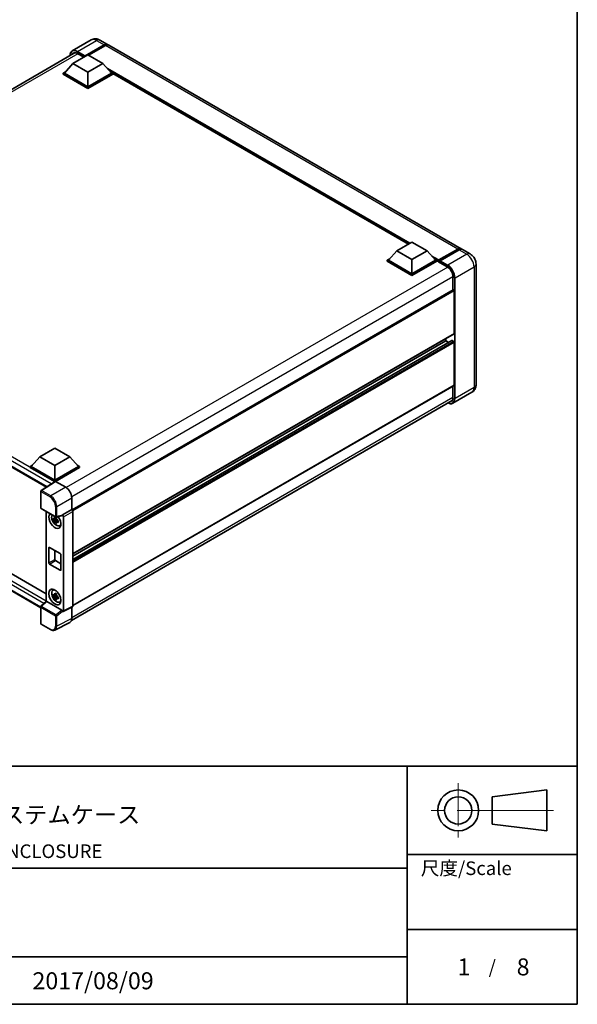
# Model space of a CAD drawing. Units: millimetres. Extents: x 0 to 9650, y 0 to 1264.
# Drawn here: x 927 to 1173, y 0 to 434 of the extents above; entities that cross this region are included whole.
import ezdxf
from ezdxf.enums import TextEntityAlignment as Align

# ---------------------------------------------------------------- set-up
doc = ezdxf.new("R2010")
doc.units = ezdxf.units.MM
doc.header["$LTSCALE"] = 3
doc.linetypes.add('CHAIN', pattern=[0.3543, 0.2362, -0.0295, 0.0591, -0.0295])
for name, color, linetype, lineweight in [('Border (ISO)', 7, 'Continuous', 35), ('Title (ISO)', 7, 'Continuous', 35), ('Visible (ISO)', 7, 'Continuous', 35), ('Visible Narrow (ISO)', 7, 'Continuous', 25)]:
    doc.layers.add(name, color=color, linetype=linetype, lineweight=lineweight)
doc.styles.add('Note Text (TK)', font='txt')
doc.styles.add('文字スタイル67', font='arial.ttf')

# ---------------------------------------------------------------- blocks, each defined once
blk = doc.blocks.new('図面枠 tk図枠')
at = {"layer": 'Border (ISO)'}
for p in [(405.5, 289), (14.5, 8)]:
    blk.add_line(p, (405.5, 8), dxfattribs=at)
blk = doc.blocks.new('表題欄 tk表題欄')
at = {"layer": 'Title (ISO)'}
for p, q in [((74.71, 244.05), (255.71, 244.05)), ((230.71, 244.05), (230.71, 209.05)), ((255.71, 244.05), (255.71, 209.05)), ((243.21, 239.55), (251.21, 240.55)), ((251.21, 234.55), (251.21, 240.55)), ((243.21, 239.55), (243.21, 235.55)), ((243.21, 235.55), (251.21, 234.55)), ((230.71, 231.05), (255.71, 231.05)), ((74.71, 229.05), (230.71, 229.05)), ((230.71, 220.05), (255.71, 220.05)), ((149.71, 216.05), (230.71, 216.05)), ((255.71, 209.05), (74.71, 209.05))]:
    blk.add_line(p, q, dxfattribs=at)
at = {"layer": 'Title (ISO)', "color": 4, "linetype": 'CHAIN', "lineweight": 18, "ltscale": 8.88956}
blk.add_line((238.21, 241.55), (238.21, 233.55), dxfattribs=at)
at = {"layer": 'Title (ISO)', "color": 4, "linetype": 'CHAIN', "lineweight": 18, "ltscale": 20.001633}
blk.add_line((252.21, 237.55), (234.21, 237.55), dxfattribs=at)
at = {"layer": 'Title (ISO)'}
for radius in [3, 2]:
    blk.add_circle((238.21, 237.55), radius, dxfattribs=at)
at = {"layer": 'Title (ISO)', "color": 1, "insert": (232.71, 229.05), "char_height": 2, "attachment_point": 4, "line_spacing_factor": 1.5, "style": 'Note Text (TK)'}
blk.add_mtext('\\fＭＳ Ｐゴシック|b0|i0;\\H2.0000;尺度/Scale', dxfattribs=at)
at = {"layer": 'Title (ISO)', "color": 7, "insert": (243.21, 214.55), "char_height": 2, "attachment_point": 5, "line_spacing_factor": 1.5, "style": 'Note Text (TK)'}
blk.add_mtext('\\fＭＳ Ｐゴシック|b0|i0;\\H2.0000;/', dxfattribs=at)
at = {"layer": 'Title (ISO)', "color": 7}
for tag, p, height, style in [('<品名>_001', (157.37, 235.66), 2.5, 'Note Text (TK)'), ('<Title>_001', (157.28, 230.55), 2, '文字スタイル67'), ('<ページ_No.>_001', (238.1, 213.3), 2.5, 'Note Text (TK)'), ('<総ページ数>_001', (246.8, 213.3), 2.5, 'Note Text (TK)'), ('作成日_001', (175.63, 211.26), 2.5, 'Note Text (TK)')]:
    blk.add_attdef(tag, p, '', height=height, dxfattribs=dict(at, style=style))
at = {"layer": 'Title (ISO)', "color": 7, "style": 'Note Text (TK)'}
for tag, p in [('<尺度>', (243.21, 223.55)), ('<承認>', (87.21, 217.05))]:
    blk.add_attdef(tag, text='', height=2.5, dxfattribs=at).set_placement(p, align=Align.MIDDLE_CENTER)

msp = doc.modelspace()

# ---------------------------------------------------------------- linework, layer by layer
at = {"layer": 'Visible (ISO)'}
for p, q in [((958.6915, 425.1942), (950.3388, 420.3717)), ((955.9034, 417.8984), (964.3887, 422.7973)), ((956.036, 418.1586), (964.3887, 422.9811)), ((964.919, 422.6749), (957.5209, 418.4036)), ((962.4415, 425.1199), (965.8887, 423.1296)), ((1121.8057, 333.1109), (966.419, 422.8235)), ((783.5028, 322.5049), (951.6178, 419.5661)), ((950.6001, 414.7447), (957.2292, 418.572)), ((952.5888, 419.2303), (955.4791, 417.5616)), ((955.9034, 417.8984), (955.9034, 417.929)), ((955.9829, 417.8524), (955.9034, 417.8984)), ((957.2292, 418.572), (963.8583, 414.7447)), ((950.6001, 414.7447), (946.8347, 410.5193)), ((957.2292, 410.9173), (950.6001, 414.7447)), ((963.8583, 414.7447), (957.2292, 410.9173)), ((963.8583, 414.7447), (967.6237, 410.5193)), ((946.3044, 410.5193), (947.3967, 411.1499)), ((946.3044, 410.0906), (946.3044, 410.5193)), ((957.2292, 404.2118), (946.3044, 410.5193)), ((957.2292, 403.7832), (946.3044, 410.0906)), ((957.2292, 404.518), (946.8347, 410.5193)), ((957.2292, 410.9173), (957.2292, 404.518)), ((967.6237, 410.5193), (957.2292, 404.518)), ((968.154, 410.5193), (957.2292, 404.2118)), ((968.154, 410.0906), (957.2292, 403.7832)), ((967.0617, 411.1499), (968.154, 410.5193)), ((968.154, 410.0906), (968.154, 410.5193)), ((1098.5054, 335.1647), (968.154, 410.4231)), ((957.2292, 403.7832), (957.2292, 404.2118)), ((1093.471, 332.2581), (1100.1001, 336.0854)), ((1100.1001, 336.0854), (1106.7293, 332.2581)), ((1093.471, 332.2581), (1089.7057, 328.0327)), ((1100.1001, 328.4308), (1093.471, 332.2581)), ((1106.7293, 332.2581), (1100.1001, 328.4308)), ((1106.7293, 332.2581), (1110.4946, 328.0327)), ((1111.8593, 327.8124), (1120.3446, 332.7113)), ((1111.9795, 328.1552), (1120.3057, 332.9623)), ((1120.836, 332.6561), (1112.4833, 327.8337)), ((1125.7832, 330.8145), (1122.336, 332.8047)), ((1089.1753, 328.0327), (1090.2677, 328.6634)), ((1089.1753, 327.6041), (1089.1753, 328.0327)), ((1100.1001, 321.7253), (1089.1753, 328.0327)), ((1100.1001, 321.2966), (1089.1753, 327.6041)), ((1100.1001, 322.0315), (1089.7057, 328.0327)), ((1100.1001, 328.4308), (1100.1001, 322.0315)), ((1110.4946, 328.0327), (1100.1001, 322.0315)), ((1111.0249, 328.0327), (1100.1001, 321.7253)), ((1111.0249, 327.6041), (1100.1001, 321.2966)), ((1109.9326, 328.6634), (1111.0249, 328.0327)), ((1111.0249, 327.6041), (1111.0249, 328.0327)), ((1111.8204, 327.4772), (1111.0249, 327.9365)), ((1111.8204, 327.6041), (1111.8204, 327.8796)), ((1111.8204, 327.2979), (1111.8204, 327.7265)), ((1111.8204, 327.2979), (1115.6653, 325.078)), ((1112.3508, 327.5734), (1111.953, 327.8031)), ((1112.3508, 327.6041), (1112.3508, 327.5734)), ((1128.3439, 326.3793), (1128.3439, 273.1029)), ((1100.1001, 321.2966), (1100.1001, 321.7253)), ((1118.1844, 320.7149), (1118.1844, 315.0242)), ((788.499, 314.8722), (938.9022, 228.0369)), ((1118.2621, 315.069), (950.2071, 218.0424)), ((1118.7147, 314.5911), (1118.7147, 295.7607)), ((1118.6371, 295.589), (950.6001, 198.5728)), ((1117.7007, 292.6181), (950.6001, 196.1426)), ((1115.0024, 292.5457), (950.6001, 197.628)), ((1115.0024, 293.4906), (1115.0024, 292.5457)), ((1115.0024, 292.5457), (1116.2889, 291.803)), ((1117.8132, 292.607), (1118.4496, 292.2395)), ((1118.7147, 291.7803), (1118.7147, 272.9498)), ((1118.6371, 272.7781), (950.6001, 175.762)), ((1126.5332, 269.8182), (1118.1805, 264.9957)), ((1118.1844, 272.5168), (1118.1844, 267.4385)), ((791.7132, 265.9381), (938.8066, 181.0138)), ((949.9498, 169.228), (1117.8278, 266.1524)), ((936.3937, 174.8309), (788.499, 260.218)), ((936.016, 241.3514), (942.6451, 245.1787)), ((942.6451, 245.1787), (949.2743, 241.3514)), ((936.016, 241.3514), (932.2507, 237.126)), ((942.6451, 237.5241), (936.016, 241.3514)), ((949.2743, 241.3514), (942.6451, 237.5241)), ((949.2743, 241.3514), (953.0396, 237.126)), ((931.7203, 237.126), (932.8127, 237.7567)), ((931.7203, 236.6974), (931.7203, 237.126)), ((942.6451, 230.8186), (931.7203, 237.126)), ((942.5476, 230.4462), (931.7203, 236.6974)), ((942.6451, 231.1248), (932.2507, 237.126)), ((942.6451, 237.5241), (942.6451, 231.1248)), ((953.0396, 237.126), (942.6451, 231.1248)), ((953.5699, 237.126), (942.6451, 230.8186)), ((953.5699, 236.6974), (942.9103, 230.543)), ((952.4776, 237.7567), (953.5699, 237.126)), ((953.5699, 236.6974), (953.5699, 237.126)), ((942.7163, 230.5577), (936.562, 226.4902)), ((942.6451, 230.5107), (942.6451, 230.8186)), ((942.9101, 230.5431), (947.4197, 227.9395)), ((936.3937, 218.8831), (936.3937, 226.1774)), ((950.0698, 223.3495), (950.0698, 218.1425)), ((936.5812, 218.5583), (943.0307, 214.8347)), ((938.8066, 217.2735), (938.8066, 177.5949)), ((950.0698, 218.1425), (945.9534, 215.7659)), ((950.0698, 218.1425), (950.0701, 218.1423)), ((950.6001, 217.2243), (950.6001, 175.5822)), ((943.4264, 213.9641), (942.0025, 213.6649)), ((942.6887, 212.4762), (943.6598, 213.5598)), ((943.3727, 214.5413), (942.9942, 214.3228)), ((942.9942, 213.445), (943.5988, 213.7941)), ((945.841, 215.435), (943.3101, 214.7959)), ((943.4264, 214.3488), (943.4264, 214.5121)), ((943.4264, 213.9641), (943.4264, 214.0463)), ((943.5307, 213.9039), (943.4264, 213.9641)), ((943.6598, 213.5598), (943.6598, 213.6803)), ((943.6598, 213.5598), (943.731, 213.5187)), ((944.1329, 213.2247), (943.7544, 213.0062)), ((943.993, 213.3675), (944.1344, 213.2859)), ((945.9534, 215.6272), (945.9534, 215.7659)), ((945.9534, 215.7659), (945.9537, 215.7657)), ((946.4837, 214.8477), (946.4837, 173.5264)), ((944.7393, 210.994), (945.2598, 211.2244)), ((939.9935, 194.5661), (939.9935, 201.3022)), ((940.2587, 201.4553), (945.0316, 198.6997)), ((942.6451, 200.0775), (942.6451, 196.0971)), ((942.9103, 195.6378), (945.2968, 194.26)), ((945.2968, 198.2404), (945.2968, 191.5043)), ((945.0316, 191.3512), (940.2587, 194.1069)), ((941.7441, 182.5014), (942.2039, 182.837)), ((943.4264, 180.2836), (942.0025, 179.9844)), ((942.6887, 178.7958), (943.6598, 179.8794)), ((943.3727, 180.8608), (942.9942, 180.6423)), ((942.9942, 179.7646), (943.5988, 180.1136)), ((943.4264, 180.6683), (943.4264, 180.8316)), ((943.4264, 180.2836), (943.4264, 180.3658)), ((943.5307, 180.2234), (943.4264, 180.2836)), ((943.6598, 179.8794), (943.6598, 179.9998)), ((943.6598, 179.8794), (943.731, 179.8382)), ((944.1329, 179.5442), (943.7544, 179.3257)), ((943.993, 179.687), (944.1344, 179.6054)), ((936.3937, 167.9032), (936.3937, 175.1976)), ((936.514, 175.4728), (938.8634, 177.6476)), ((945.6904, 173.8244), (939.0696, 177.6469)), ((944.7393, 177.3135), (945.2598, 177.5439)), ((950.4316, 175.2319), (946.3152, 173.1761)), ((950.0698, 175.0512), (950.0698, 170.0694)), ((945.9534, 173.2206), (945.9534, 173.3592)), ((945.9537, 173.2204), (945.9534, 173.2206)), ((940.6457, 165.2319), (936.5812, 167.5785)), ((949.2273, 168.3177), (942.6276, 165.0216))]:
    msp.add_line(p, q, dxfattribs=at)
for centre, start, end in [((936.7687, 226.1774), 123.461292, 180), ((936.7687, 218.8831), 180, 240), ((943.2182, 215.1594), 240, 284.173003), ((936.7687, 175.1976), 132.789481, 180), ((936.7687, 167.9032), 180, 240)]:
    msp.add_arc(centre, 0.375, start, end, dxfattribs=at)
for centre, major_axis, ratio, start_param, end_param in [((964.3887, 420.5316), (1.5, 2.5981), 0.57735027, 6.10547471, 7.06858347), ((964.3887, 420.5316), (1.3875, 2.4032), 0.57735027, 0.02962637, 0.78539816), ((964.919, 420.2254), (1.5, 2.5981), 0.57735027, 0, 0.78539816), ((952.5888, 416.3215), (-1.7813, 3.0852), 0.57735027, 5.49778714, 6.67284409), ((953.9147, 417.087), (-1.7813, 3.0852), 0.57735027, 0.38133668, 0.38965878), ((956.036, 418.0055), (0.0938, 0.1624), 0.57735027, 0.78539816, 2.35619449), ((1120.3057, 330.5128), (1.5, 2.5981), 0.57735027, 6.10547471, 7.06858347), ((1120.836, 330.2066), (1.5, 2.5981), 0.57735027, 0, 0.78539816), ((1111.9795, 327.9715), (0.1125, 0.1949), 0.57735027, 0.78539816, 2.35619449), ((1111.953, 327.65), (-0.0938, 0.1624), 0.57735027, 5.49778714, 7.06858347), ((1112.4833, 327.6806), (-0.0937, -0.1624), 0.57735027, 3.92699082, 5.49778714), ((1115.6653, 322.1692), (1.7813, -3.0852), 0.57735027, 0.78539816, 2.35619449), ((1118.4496, 314.7442), (-0.1875, 0.3248), 0.57735027, 3.92699082, 6.28318531), ((1118.4496, 295.9138), (0.1875, -0.3248), 0.57735027, 0, 0.78539816), ((1117.8132, 292.4233), (-0.1125, 0.1949), 0.57735027, 5.49778714, 6.28318531), ((1118.4496, 291.9334), (0.1875, -0.3248), 0.57735027, 0.78539816, 2.35619449), ((1118.4496, 273.1029), (0.1875, -0.3248), 0.57735027, 0, 0.78539816), ((1115.6653, 268.8928), (1.7813, -3.0852), 0.57735027, 6.03638104, 7.06858347), ((942.9105, 230.2366), (-0.1877, 0.3252), 0.5766475, 5.49839613, 6.31804944), ((947.4165, 224.8776), (-1.875, 3.2476), 0.5780539, 3.9275998, 5.49717816), ((950.0694, 217.5299), (-0.375, 0.6495), 0.5780539, 3.9275998, 5.49717816), ((942.6451, 213.2435), (1.875, -3.2476), 0.57735027, 3.29297256, 8.06771222), ((943.3346, 213.6415), (-1.5005, 2.5989), 0.57735027, 0.35706869, 3.53279276), ((943.0118, 213.4552), (-0.5871, 1.0168), 0.57735027, 5.97330265, 6.59306797), ((943.0118, 213.4552), (-0.5871, 1.0168), 0.57735027, 1.26091366, 1.88067899), ((943.0118, 213.4552), (0.5871, -1.0168), 0.57735027, 1.26091366, 1.88067899), ((945.6881, 215.7832), (-0.1826, 0.3366), 0.5718249, 2.9967698, 3.95327169), ((945.9531, 215.1533), (0.375, -0.6495), 0.5780539, 0.78600715, 2.3555855), ((943.0118, 213.4552), (0.5871, -1.0168), 0.57735027, 5.97330265, 6.59306797), ((944.2361, 214.1621), (1.875, -3.2476), 0.57735027, 5.62163033, 5.84503628), ((940.2587, 201.1491), (-0.1875, 0.3248), 0.57735027, 5.49778714, 7.06858347), ((942.9103, 195.944), (0.1875, -0.3248), 0.57735027, 3.92699082, 5.49778714), ((945.0316, 198.3935), (0.1875, -0.3248), 0.57735027, 0.78539816, 2.35619449), ((940.2587, 194.413), (-0.1875, 0.3248), 0.57735027, 0.78539816, 2.35619449), ((945.0316, 191.6574), (0.1875, -0.3248), 0.57735027, 5.49778714, 7.06858347), ((943.3346, 179.9611), (-1.5005, 2.5989), 0.57735027, 5.8919852, 9.81597807), ((944.2361, 180.4816), (1.875, -3.2476), 0.57735027, 3.57974168, 3.80314763), ((943.0118, 179.7747), (-0.5871, 1.0168), 0.57735027, 5.97330265, 6.59306797), ((943.0118, 179.7747), (-0.5871, 1.0168), 0.57735027, 1.26091366, 1.88067899), ((943.0118, 179.7747), (0.5871, -1.0168), 0.57735027, 1.26091366, 1.88067899), ((943.0118, 179.7747), (0.5871, -1.0168), 0.57735027, 5.97330265, 6.59306797), ((939.0719, 177.3295), (0.1826, -0.3366), 0.5718249, 2.39113693, 3.28641551), ((944.2361, 180.4816), (1.875, -3.2476), 0.57735027, 5.62163033, 5.84503628), ((945.6881, 173.5097), (0.1807, -0.3339), 0.58179756, 0.82141755, 2.38355232), ((950.0694, 175.8893), (0.3755, -0.6503), 0.5766475, 6.24832118, 7.06797448), ((945.9531, 173.8335), (0.3755, -0.6503), 0.5766475, 5.49839613, 7.06797448), ((947.4165, 171.605), (1.8773, -3.2516), 0.5766475, 6.24832118, 7.06797448)]:
    msp.add_ellipse(centre, major_axis=major_axis, ratio=ratio, start_param=start_param, end_param=end_param, dxfattribs=at)
msp.add_ellipse((942.6451, 179.563), major_axis=(-1.875, 3.2476), ratio=0.57735027, dxfattribs=at)
for points, knots in [([(962.4415, 425.1199), (962.2682, 425.2199), (962.081, 425.3125), (961.6719, 425.4739), (961.4499, 425.5427), (960.9666, 425.6404), (960.7049, 425.6692), (960.1491, 425.6631), (959.8547, 425.6276), (959.263, 425.4728), (958.9664, 425.3529), (958.6915, 425.1942)], [3.141592654, 3.141592654, 3.141592654, 3.141592654, 3.298672286, 3.298672286, 3.455751919, 3.455751919, 3.612831552, 3.612831552, 3.769911184, 3.769911184, 3.926990817, 3.926990817, 3.926990817, 3.926990817]), ([(949.352, 418.258), (949.353, 418.4427), (949.3661, 418.6213), (949.418, 418.9696), (949.4578, 419.1385), (949.5641, 419.4551), (949.6307, 419.6027), (949.7902, 419.8721), (949.8832, 419.9939), (950.0937, 420.2069), (950.2112, 420.298), (950.3388, 420.3717)], [1.576996078, 1.576996078, 1.576996078, 1.576996078, 1.727875959, 1.727875959, 1.884955592, 1.884955592, 2.042035225, 2.042035225, 2.199114858, 2.199114858, 2.35619449, 2.35619449, 2.35619449, 2.35619449]), ([(1120.3446, 332.7113), (1120.4477, 332.7709), (1120.5517, 332.8216), (1120.7597, 332.9036), (1120.8636, 332.935), (1121.0694, 332.9766), (1121.1714, 332.9868), (1121.3706, 332.9847), (1121.468, 332.9722), (1121.5773, 332.9435), (1121.5934, 332.939), (1121.6093, 332.934)], [1.570796327, 1.570796327, 1.570796327, 1.570796327, 1.727875959, 1.727875959, 1.884955592, 1.884955592, 2.042035225, 2.042035225, 2.199114858, 2.199114858, 2.226350272, 2.226350272, 2.226350272, 2.226350272]), ([(1128.3439, 326.3793), (1128.3439, 326.7796), (1128.2915, 327.1474), (1128.1239, 327.8397), (1128.0077, 328.1645), (1127.7226, 328.7822), (1127.5535, 329.075), (1127.1611, 329.6308), (1126.938, 329.8938), (1126.4222, 330.3851), (1126.1299, 330.6143), (1125.7832, 330.8145)], [4.71238898, 4.71238898, 4.71238898, 4.71238898, 5.02654825, 5.02654825, 5.34070751, 5.34070751, 5.65486678, 5.65486678, 5.96902604, 5.96902604, 6.28318531, 6.28318531, 6.28318531, 6.28318531]), ([(1126.5332, 269.8182), (1126.8081, 269.9769), (1127.0602, 270.1738), (1127.4901, 270.6088), (1127.6681, 270.846), (1127.9513, 271.3243), (1128.0572, 271.5653), (1128.2143, 272.0327), (1128.2657, 272.2594), (1128.3304, 272.6943), (1128.3439, 272.9027), (1128.3439, 273.1029)], [3.926990817, 3.926990817, 3.926990817, 3.926990817, 4.08407045, 4.08407045, 4.241150082, 4.241150082, 4.398229715, 4.398229715, 4.555309348, 4.555309348, 4.71238898, 4.71238898, 4.71238898, 4.71238898]), ([(1118.1805, 264.9957), (1118.0529, 264.922), (1117.9152, 264.8658), (1117.6255, 264.7901), (1117.4735, 264.7704), (1117.1604, 264.767), (1116.9993, 264.7831), (1116.672, 264.8493), (1116.5058, 264.8993), (1116.233, 265.0069), (1116.1269, 265.055), (1116.0209, 265.1092)], [2.35619449, 2.35619449, 2.35619449, 2.35619449, 2.513274123, 2.513274123, 2.670353756, 2.670353756, 2.827433388, 2.827433388, 2.984513021, 2.984513021, 3.083955162, 3.083955162, 3.083955162, 3.083955162]), ([(942.0025, 213.6649), (941.9902, 213.8134), (941.9846, 213.9614), (941.9846, 214.2386), (941.9902, 214.3889), (942.0025, 214.5426)], [4.331071921, 4.331071921, 4.331071921, 4.331071921, 4.398975087, 4.398975087, 4.466878254, 4.466878254, 4.466878254, 4.466878254]), ([(942.0025, 214.5426), (942.0689, 214.4857), (942.1365, 214.4296), (942.2279, 214.3563), (942.2507, 214.3382), (942.2737, 214.3202)], [4.4863158772, 4.4863158772, 4.4863158772, 4.4863158772, 4.5307133937, 4.5307133937, 4.5453911286, 4.5453911286, 4.5453911286, 4.5453911286]), ([(942.2737, 213.4425), (942.2507, 213.4605), (942.2279, 213.4786), (942.1365, 213.5519), (942.0689, 213.6079), (942.0025, 213.6649)], [4.8174915459, 4.8174915459, 4.8174915459, 4.8174915459, 4.8321692807, 4.8321692807, 4.8765667973, 4.8765667973, 4.8765667973, 4.8765667973]), ([(942.6317, 214.5269), (942.6358, 214.5605), (942.6401, 214.5943), (942.6579, 214.7306), (942.6726, 214.8342), (942.6887, 214.9388)], [4.8174915459, 4.8174915459, 4.8174915459, 4.8174915459, 4.8321692807, 4.8321692807, 4.8765667973, 4.8765667973, 4.8765667973, 4.8765667973]), ([(942.6887, 212.4762), (942.6726, 212.5623), (942.6579, 212.6488), (942.6401, 212.7646), (942.6358, 212.7935), (942.6317, 212.8223)], [4.4863158772, 4.4863158772, 4.4863158772, 4.4863158772, 4.5307133937, 4.5307133937, 4.5453911286, 4.5453911286, 4.5453911286, 4.5453911286]), ([(942.6887, 214.9388), (942.8113, 214.8629), (942.9365, 214.7882), (943.1766, 214.6496), (943.3096, 214.5752), (943.4488, 214.4999)], [4.331071921, 4.331071921, 4.331071921, 4.331071921, 4.398975087, 4.398975087, 4.466878254, 4.466878254, 4.466878254, 4.466878254]), ([(943.4488, 214.4999), (943.4328, 214.3954), (943.418, 214.2917), (943.4002, 214.1554), (943.396, 214.1217), (943.3919, 214.088)], [4.4863158772, 4.4863158772, 4.4863158772, 4.4863158772, 4.5307133937, 4.5307133937, 4.5453911286, 4.5453911286, 4.5453911286, 4.5453911286]), ([(943.7499, 213.4679), (943.7811, 213.4547), (943.8124, 213.4415), (943.9394, 213.3887), (944.0365, 213.3497), (944.1351, 213.3113)], [4.8174915459, 4.8174915459, 4.8174915459, 4.8174915459, 4.8321692807, 4.8321692807, 4.8765667973, 4.8765667973, 4.8765667973, 4.8765667973]), ([(944.1351, 213.3113), (944.1306, 213.1531), (944.1286, 213.0007), (944.1286, 212.7235), (944.1306, 212.5777), (944.1351, 212.4336)], [4.331071921, 4.331071921, 4.331071921, 4.331071921, 4.398975087, 4.398975087, 4.466878254, 4.466878254, 4.466878254, 4.466878254]), ([(943.4488, 212.0374), (943.3096, 212.1036), (943.1766, 212.1739), (942.9365, 212.3125), (942.8113, 212.3914), (942.6887, 212.4762)], [4.331071921, 4.331071921, 4.331071921, 4.331071921, 4.398975087, 4.398975087, 4.466878254, 4.466878254, 4.466878254, 4.466878254]), ([(943.3919, 212.3835), (943.396, 212.3546), (943.4002, 212.3258), (943.418, 212.21), (943.4328, 212.1234), (943.4488, 212.0374)], [4.8174915459, 4.8174915459, 4.8174915459, 4.8174915459, 4.8321692807, 4.8321692807, 4.8765667973, 4.8765667973, 4.8765667973, 4.8765667973]), ([(944.1351, 212.4336), (944.0365, 212.4719), (943.9394, 212.511), (943.8124, 212.5638), (943.7811, 212.5769), (943.7499, 212.5902)], [4.4863158772, 4.4863158772, 4.4863158772, 4.4863158772, 4.5307133937, 4.5307133937, 4.5453911286, 4.5453911286, 4.5453911286, 4.5453911286]), ([(942.0025, 179.9844), (941.9902, 180.1329), (941.9846, 180.2809), (941.9846, 180.5581), (941.9902, 180.7084), (942.0025, 180.8621)], [4.331071921, 4.331071921, 4.331071921, 4.331071921, 4.398975087, 4.398975087, 4.466878254, 4.466878254, 4.466878254, 4.466878254]), ([(942.0025, 180.8621), (942.0689, 180.8052), (942.1365, 180.7491), (942.2279, 180.6758), (942.2507, 180.6577), (942.2737, 180.6397)], [4.4863158772, 4.4863158772, 4.4863158772, 4.4863158772, 4.5307133937, 4.5307133937, 4.5453911286, 4.5453911286, 4.5453911286, 4.5453911286]), ([(942.2737, 179.762), (942.2507, 179.78), (942.2279, 179.7981), (942.1365, 179.8714), (942.0689, 179.9274), (942.0025, 179.9844)], [4.8174915459, 4.8174915459, 4.8174915459, 4.8174915459, 4.8321692807, 4.8321692807, 4.8765667973, 4.8765667973, 4.8765667973, 4.8765667973]), ([(942.6317, 180.8464), (942.6358, 180.88), (942.6401, 180.9138), (942.6579, 181.0501), (942.6726, 181.1537), (942.6887, 181.2583)], [4.8174915459, 4.8174915459, 4.8174915459, 4.8174915459, 4.8321692807, 4.8321692807, 4.8765667973, 4.8765667973, 4.8765667973, 4.8765667973]), ([(942.6887, 178.7958), (942.6726, 178.8818), (942.6579, 178.9684), (942.6401, 179.0842), (942.6358, 179.113), (942.6317, 179.1418)], [4.4863158772, 4.4863158772, 4.4863158772, 4.4863158772, 4.5307133937, 4.5307133937, 4.5453911286, 4.5453911286, 4.5453911286, 4.5453911286]), ([(942.6887, 181.2583), (942.8113, 181.1824), (942.9365, 181.1077), (943.1766, 180.9691), (943.3096, 180.8947), (943.4488, 180.8194)], [4.331071921, 4.331071921, 4.331071921, 4.331071921, 4.398975087, 4.398975087, 4.466878254, 4.466878254, 4.466878254, 4.466878254]), ([(943.4488, 178.3569), (943.3096, 178.4232), (943.1766, 178.4934), (942.9365, 178.632), (942.8113, 178.7109), (942.6887, 178.7958)], [4.331071921, 4.331071921, 4.331071921, 4.331071921, 4.398975087, 4.398975087, 4.466878254, 4.466878254, 4.466878254, 4.466878254]), ([(943.4488, 180.8194), (943.4328, 180.7149), (943.418, 180.6112), (943.4002, 180.4749), (943.396, 180.4412), (943.3919, 180.4076)], [4.4863158772, 4.4863158772, 4.4863158772, 4.4863158772, 4.5307133937, 4.5307133937, 4.5453911286, 4.5453911286, 4.5453911286, 4.5453911286]), ([(943.3919, 178.703), (943.396, 178.6741), (943.4002, 178.6453), (943.418, 178.5295), (943.4328, 178.4429), (943.4488, 178.3569)], [4.8174915459, 4.8174915459, 4.8174915459, 4.8174915459, 4.8321692807, 4.8321692807, 4.8765667973, 4.8765667973, 4.8765667973, 4.8765667973]), ([(943.7499, 179.7874), (943.7811, 179.7742), (943.8124, 179.761), (943.9394, 179.7082), (944.0365, 179.6692), (944.1351, 179.6308)], [4.8174915459, 4.8174915459, 4.8174915459, 4.8174915459, 4.8321692807, 4.8321692807, 4.8765667973, 4.8765667973, 4.8765667973, 4.8765667973]), ([(944.1351, 178.7531), (944.0365, 178.7915), (943.9394, 178.8305), (943.8124, 178.8833), (943.7811, 178.8964), (943.7499, 178.9097)], [4.4863158772, 4.4863158772, 4.4863158772, 4.4863158772, 4.5307133937, 4.5307133937, 4.5453911286, 4.5453911286, 4.5453911286, 4.5453911286]), ([(944.1351, 179.6308), (944.1306, 179.4726), (944.1286, 179.3202), (944.1286, 179.043), (944.1306, 178.8972), (944.1351, 178.7531)], [4.331071921, 4.331071921, 4.331071921, 4.331071921, 4.398975087, 4.398975087, 4.466878254, 4.466878254, 4.466878254, 4.466878254]), ([(942.6276, 165.0216), (942.5113, 164.9635), (942.3873, 164.9206), (942.1309, 164.866), (941.9984, 164.8541), (941.7301, 164.8593), (941.5942, 164.8763), (941.322, 164.9362), (941.1856, 164.9791), (940.9142, 165.0884), (940.7792, 165.1548), (940.6457, 165.2319)], [0.03486413, 0.03486413, 0.03486413, 0.03486413, 0.184849139, 0.184849139, 0.334834148, 0.334834148, 0.484819157, 0.484819157, 0.634804167, 0.634804167, 0.784789176, 0.784789176, 0.784789176, 0.784789176])]:
    msp.add_open_spline(points, degree=3, knots=knots, dxfattribs=at)
for points, weights in [([(942.9942, 214.3228), (942.7303, 214.3329), (942.2737, 214.3202)], [1.35956394726, 1.22656475141, 1.03074466748]), ([(942.2737, 213.4425), (942.7303, 213.4551), (942.9942, 213.445)], [1.03074466748, 1.22656475141, 1.35956394726]), ([(942.6317, 214.5269), (942.871, 214.4141), (942.9942, 214.3228)], [1.03074466748, 1.22656475141, 1.35956394726]), ([(942.9942, 213.445), (942.871, 213.2114), (942.6317, 212.8223)], [1.35956394726, 1.22656475141, 1.03074466748]), ([(943.3919, 212.3835), (943.6311, 212.7726), (943.7544, 213.0062)], [1.03074466748, 1.22656475141, 1.35956394726]), ([(943.7544, 213.0062), (943.7718, 212.8538), (943.7499, 212.5902)], [1.35956394726, 1.22656475141, 1.03074466748]), ([(942.9942, 180.6423), (942.7303, 180.6524), (942.2737, 180.6397)], [1.35956394726, 1.22656475141, 1.03074466748]), ([(942.2737, 179.762), (942.7303, 179.7747), (942.9942, 179.7646)], [1.03074466748, 1.22656475141, 1.35956394726]), ([(942.6317, 180.8464), (942.871, 180.7336), (942.9942, 180.6423)], [1.03074466748, 1.22656475141, 1.35956394726]), ([(942.9942, 179.7646), (942.871, 179.5309), (942.6317, 179.1418)], [1.35956394726, 1.22656475141, 1.03074466748]), ([(943.3919, 178.703), (943.6311, 179.0921), (943.7544, 179.3257)], [1.03074466748, 1.22656475141, 1.35956394726]), ([(943.7544, 179.3257), (943.7718, 179.1733), (943.7499, 178.9097)], [1.35956394726, 1.22656475141, 1.03074466748])]:
    msp.add_rational_spline(points, weights, degree=2, dxfattribs=at)
at = {"layer": 'Visible Narrow (ISO)'}
for p, q in [((952.5888, 420.1488), (960.9415, 424.9713)), ((960.9415, 424.9713), (964.3887, 422.9811)), ((964.7599, 422.583), (964.3887, 422.7973)), ((1120.3057, 332.9623), (964.919, 422.6749)), ((952.801, 419.1078), (784.5537, 321.9702)), ((952.4562, 419.9192), (955.9034, 417.929)), ((956.036, 418.1586), (952.5888, 420.1488)), ((1099.1721, 335.5496), (965.8253, 412.5374)), ((1098.8539, 335.3659), (966.4997, 411.7806)), ((1098.6152, 335.2281), (967.0055, 411.213)), ((1111.9795, 328.1552), (1108.6962, 330.0508)), ((1111.953, 327.8031), (1120.4383, 332.7021)), ((1124.2832, 330.6659), (1115.9305, 325.8435)), ((1120.4383, 332.7021), (1120.6769, 332.5643)), ((1120.836, 332.6561), (1124.2832, 330.6659)), ((1111.8204, 327.8796), (1109.3706, 329.294)), ((1111.8204, 327.6041), (1109.8764, 328.7264)), ((1112.3508, 327.6041), (1115.7979, 325.6138)), ((1115.9305, 325.8435), (1112.4833, 327.8337)), ((1115.8692, 324.9508), (947.6225, 227.8135)), ((1119.1125, 320.3321), (1127.4652, 325.1546)), ((1127.4652, 325.1546), (1127.4652, 271.8782)), ((941.064, 229.4657), (788.2661, 317.6836)), ((942.5476, 230.4462), (789.0615, 319.0615)), ((1118.1839, 320.7758), (950.0528, 223.7053)), ((1118.8473, 320.3321), (1118.8473, 267.0557)), ((1119.1125, 267.0557), (1119.1125, 320.3321)), ((788.2661, 315.3872), (939.2095, 228.24)), ((1118.7147, 314.5911), (950.5532, 217.5031)), ((1118.7147, 295.7607), (950.6001, 198.6997)), ((1117.8132, 292.607), (950.6001, 196.0665)), ((1118.4496, 292.2395), (950.6001, 195.3316)), ((1118.7147, 291.7803), (950.6001, 194.7192)), ((1118.7147, 272.9498), (950.6001, 175.8888)), ((1127.4652, 271.8782), (1119.1125, 267.0557)), ((1118.1844, 267.4997), (950.0698, 170.4387)), ((937.8218, 176.6833), (788.2661, 263.0294)), ((788.2661, 260.733), (936.394, 175.2113)), ((789.0615, 264.4072), (938.8066, 177.9519)), ((936.7595, 226.4781), (942.9101, 230.5431)), ((936.5036, 226.0243), (940.568, 223.6777)), ((936.5036, 218.73), (936.5036, 226.0243)), ((940.824, 224.1314), (936.7595, 226.4781)), ((947.4197, 227.9395), (940.824, 224.1314)), ((943.474, 219.5414), (950.0698, 223.3495)), ((942.9531, 215.0063), (936.5036, 218.73)), ((942.9531, 219.5467), (942.9531, 215.0063)), ((943.474, 215.0011), (943.474, 219.5414)), ((950.0701, 218.1423), (945.9537, 215.7657)), ((946.4837, 214.8477), (950.6001, 217.2243)), ((945.9534, 215.6272), (943.474, 215.0011)), ((939.9935, 201.3022), (940.2587, 201.4553)), ((939.9935, 194.5661), (942.6451, 196.0971)), ((940.2587, 194.1069), (942.9103, 195.6378)), ((945.0316, 191.3512), (945.2968, 191.5043)), ((936.5036, 167.7502), (936.5036, 175.0445)), ((936.5036, 175.0445), (942.9531, 171.3209)), ((936.7029, 175.4562), (939.0696, 177.6469)), ((943.1524, 171.7326), (936.7029, 175.4562)), ((945.6904, 173.8244), (943.1524, 171.7326)), ((950.6001, 175.5822), (946.4837, 173.5264)), ((942.9531, 171.3209), (942.9531, 166.7805)), ((943.474, 171.3156), (945.9534, 173.3592)), ((943.474, 166.7753), (943.474, 171.3156)), ((950.0698, 170.0694), (943.474, 166.7753)), ((940.568, 165.4035), (936.5036, 167.7502))]:
    msp.add_line(p, q, dxfattribs=at)
for centre, major_axis, ratio, start_param, end_param in [((960.9415, 421.297), (-2.25, 3.8971), 0.57735027, 5.49778714, 6.28318531), ((960.9415, 422.5218), (1.5, 2.5981), 0.57735027, 0, 0.78539816), ((952.4562, 416.3981), (-2.1563, 3.7347), 0.57735027, 5.49778714, 7.03064415), ((952.5888, 416.4746), (-2.25, 3.8971), 0.57735027, 5.49778714, 6.28318531), ((952.5888, 419.9957), (0.0938, 0.1624), 0.57735027, 0.78539816, 2.35619449), ((1120.4383, 332.549), (-0.0938, 0.1624), 0.57735027, 5.49778714, 6.28318531), ((1120.4383, 330.4363), (1.3875, 2.4032), 0.57735027, 0.15155638, 0.78539816), ((1124.2832, 328.2164), (1.5, 2.5981), 0.57735027, 0, 0.78539816), ((1124.2832, 326.9917), (2.25, -3.8971), 0.57735027, 0.78539816, 2.35619449), ((1115.9305, 325.6904), (0.0938, 0.1624), 0.57735027, 0.78539816, 2.35619449), ((1115.7979, 322.0927), (2.1563, -3.7347), 0.57735027, 0.78539816, 2.35619449), ((1115.9305, 322.1692), (-2.25, 3.8971), 0.57735027, 3.92699082, 5.49778714), ((1125.3439, 326.3793), (3, 0), 0.57735027, 5.49778714, 6.28318531), ((1118.9799, 320.4087), (0.1875, 0), 0.57735027, 3.92699082, 5.49778714), ((1124.2832, 273.7153), (2.25, -3.8971), 0.57735027, 0, 0.78539816), ((1125.3439, 273.1029), (3, 0), 0.57735027, 5.49778714, 6.28318531), ((1115.7979, 268.8163), (2.1563, -3.7347), 0.57735027, 5.591718, 7.06858347), ((1115.9305, 268.8928), (2.25, -3.8971), 0.57735027, 0, 0.78539816), ((1118.9799, 267.1323), (0.1875, 0), 0.57735027, 3.92699082, 5.49778714), ((936.7687, 226.1774), (-0.375, 0), 0.57735027, 0, 0.78539816), ((936.7687, 226.1774), (-0.1875, -0.3248), 0.57735027, 3.9618974, 5.49778714), ((936.7687, 226.1774), (-0.2068, 0.3128), 0.5766475, 5.463532, 6.28318531), ((940.8332, 223.8308), (0.1875, 0.3248), 0.57735027, 0.82030475, 2.35619449), ((940.5651, 220.922), (1.6875, -2.9228), 0.5780539, 0.78600715, 2.3555855), ((940.8303, 221.0751), (-1.875, 3.2476), 0.57388586, 3.9275998, 5.49717816), ((936.7687, 218.8831), (-0.375, 0), 0.57735027, 0, 0.78539816), ((936.7687, 218.8831), (-0.1875, -0.3248), 0.57735027, 5.49778714, 6.28318531), ((943.2182, 219.6998), (0.375, 0), 0.57735027, 3.92699082, 5.46288056), ((943.2182, 215.1594), (0.375, 0), 0.57735027, 3.92699082, 5.46288056), ((943.2182, 215.1594), (-0.1875, -0.3248), 0.57735027, 5.49778714, 6.28318531), ((943.2182, 215.1594), (0.0918, -0.3636), 0.68265399, 0, 0.9565019), ((936.7687, 175.1976), (-0.375, 0), 0.57735027, 0, 0.78539816), ((936.7687, 175.1976), (-0.1875, -0.3248), 0.57735027, 4.17779463, 5.49778714), ((936.7687, 175.1976), (-0.2547, 0.2752), 0.43528024, 5.38790672, 6.28318531), ((943.2182, 171.474), (0.1875, 0.3248), 0.57735027, 1.03620198, 2.35619449), ((943.2182, 171.474), (-0.375, 0), 0.57735027, 0.78539816, 2.32128791), ((943.2182, 171.474), (-0.2385, 0.2894), 0.39624112, 3.84968252, 5.41181729), ((936.7687, 167.9032), (-0.375, 0), 0.57735027, 0, 0.78539816), ((936.7687, 167.9032), (-0.1875, -0.3248), 0.57735027, 5.49778714, 6.28318531), ((940.5651, 168.1626), (1.6896, -2.9264), 0.5766475, 5.49839613, 7.06797448), ((940.8332, 165.5566), (-0.1875, -0.3248), 0.57735027, 5.49778714, 6.28318531), ((940.8303, 168.3157), (1.8572, -3.2621), 0.57677384, 6.25179868, 7.07145199), ((943.2182, 166.9336), (0.375, 0), 0.57735027, 3.92699082, 5.46288056)]:
    msp.add_ellipse(centre, major_axis=major_axis, ratio=ratio, start_param=start_param, end_param=end_param, dxfattribs=at)

# ---------------------------------------------------------------- block references
at = {"xscale": 3, "yscale": 3, "zscale": 3}
msp.add_blockref('図面枠 tk図枠', (-43.5, -24), dxfattribs=at)
msp.add_blockref('表題欄 tk表題欄', (405.8735, -627.1582), dxfattribs=at).add_auto_attribs({'<品名>_001': 'メタルシステムケース', '作成日_001': '2017/08/09', '<Title>_001': 'DESKTOP ENCLOSURE', '<ページ_No.>_001': '1', '<総ページ数>_001': '8'})

doc.saveas('drawing.dxf')
